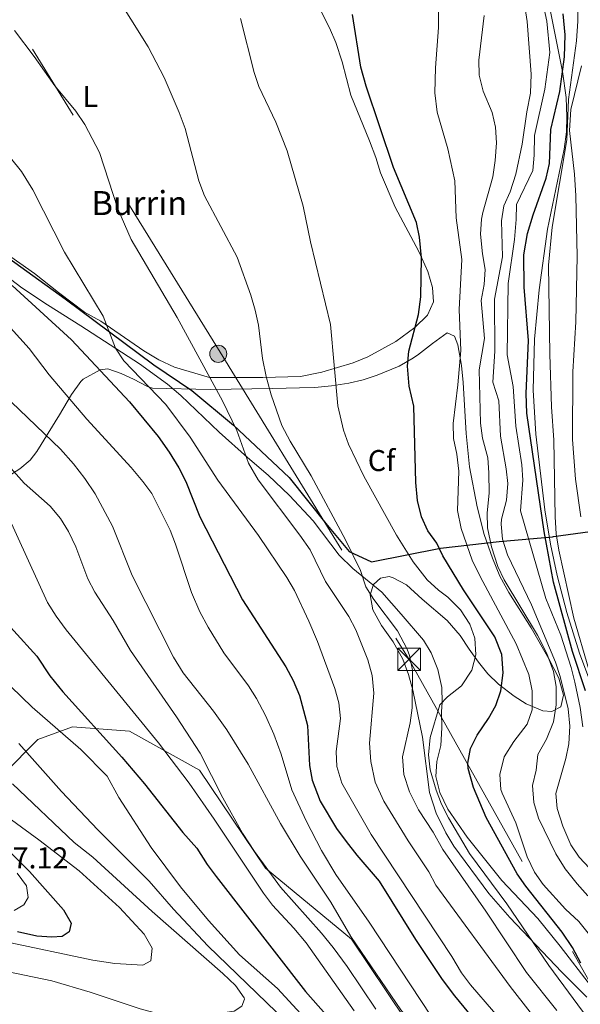
# Model space of a CAD drawing. Units: metres. Extents: x 614002 to 620890, y 4743257 to 4748000.
# Drawn here: x 614996 to 615183, y 4743424 to 4743752 of the extents above; entities that cross this region are included whole.
import ezdxf
from ezdxf.enums import TextEntityAlignment as Align

# ---------------------------------------------------------------- set-up
doc = ezdxf.new("R2010")
doc.units = ezdxf.units.M
doc.header["$MEASUREMENT"] = 0
doc.linetypes.add('DGN Style 3', pattern=[120.36416, 85.9744, -34.38976])
doc.linetypes.add('DGN Style 7', pattern=[171.9488, 77.37696000000001, -34.38976, 25.79232, -34.38976])
for name, color, linetype, lineweight in [('Nivel 1', 7, 'Continuous', 0), ('Nivel 11', 7, 'Continuous', 0), ('Nivel 21', 7, 'Continuous', 0), ('Nivel 32', 7, 'Continuous', 0), ('Nivel 35', 7, 'Continuous', 0), ('Nivel 36', 7, 'Continuous', 0), ('Nivel 37', 7, 'Continuous', 0), ('Nivel 4', 7, 'Continuous', 0), ('Nivel 41', 7, 'Continuous', 0), ('Nivel 44', 7, 'Continuous', 0), ('Nivel 5', 7, 'Continuous', 0), ('Nivel 51', 7, 'Continuous', 0), ('Nivel 57', 7, 'Continuous', 0)]:
    doc.layers.add(name, color=color, linetype=linetype, lineweight=lineweight)
doc.styles.add('Style-Arial', font='txt')
doc.styles.add('Style-Arial Narrow', font='txt')

# ---------------------------------------------------------------- blocks, each defined once
blk = doc.blocks.new('5PELE_1')
at = {"layer": 'Nivel 32', "linetype": 'Continuous', "lineweight": 0}
h = blk.add_hatch(color=9, dxfattribs=at)
edge = h.paths.add_edge_path()
edge.add_arc((0.001686539500951767, -0.004007060080766678), 2.85, 0, 360)
at = {"layer": 'Nivel 32', "color": 252, "linetype": 'Continuous', "lineweight": 0}
blk.add_circle((0.001686539500951767, -0.004007060080766678, 0.003000000000042746), 2.85, dxfattribs=at)
blk = doc.blocks.new('5TME_1')
at = {"layer": 'Nivel 32', "color": 7, "linetype": 'Continuous', "lineweight": 0}
for p, q in [((-3.75, 3.740000000223517), (3.75, -3.759999999776483)), ((3.719999998807907, 3.769999999552965), (-3.720000002533197, -3.790000000968575))]:
    blk.add_line(p, q, dxfattribs=at)
at = {"layer": 'Nivel 32', "color": 7, "linetype": 'Continuous', "lineweight": 0, "flags": 128}
blk.add_lwpolyline([(-3.75, -3.759999999776483), (3.75, -3.759999999776483), (3.75, 3.740000000223517), (-3.75, 3.740000000223517), (-3.720000002533197, -3.790000000968575)], dxfattribs=at)

msp = doc.modelspace()

# ---------------------------------------------------------------- linework, layer by layer
at = {"layer": 'Nivel 1', "color": 7, "linetype": 'Continuous', "lineweight": 30}
msp.add_polyline3d([(614987.6799999997, 4743676.029999999, 500.17), (615011.3999999985, 4743659.1, 496.08), (615040.8599999994, 4743637.15, 493.07), (615053.6099999994, 4743628.51, 491.82), (615067.3900000006, 4743616.960000001, 490.09), (615086.0399999991, 4743599.609999999, 487.08), (615098.2100000009, 4743584.24, 486.28), (615106.0199999996, 4743574.92, 485.26), (615113.3999999985, 4743571.560000001, 483.59), (615136.4400000013, 4743576.060000001, 474.76), (615155.9600000009, 4743578.24, 461.57), (615173.6999999993, 4743579.880000001, 446.78), (615174.0799999982, 4743579.92, 446.28), (615198.4400000013, 4743583.279999999, 444.08)], dxfattribs=at)
at = {"layer": 'Nivel 11', "color": 142, "linetype": 'Continuous', "lineweight": 13}
msp.add_polyline3d([(615183.1499999985, 4743586.52, 440.37), (615181.3500000015, 4743599, 440.37), (615180.4299999997, 4743612.279999999, 440.4), (615180.5100000016, 4743634.76, 440.82), (615181.5100000016, 4743651.4, 441.03), (615181.9499999993, 4743673.24, 441.33), (615181.4699999988, 4743693.32, 441.51), (615181.0300000012, 4743700.52, 441.57), (615179.4400000013, 4743715.08, 441.69), (615179.879999999, 4743722.119999999, 441.69), (615183.3999999985, 4743736.6, 441.75)], dxfattribs=at)
at = {"layer": 'Nivel 21', "color": 7, "linetype": 'DGN Style 3', "lineweight": 0}
msp.add_polyline3d([(614991.3099999987, 4743667.1, 500.04), (614996.879999999, 4743662.699999999, 499.62), (615005.5199999996, 4743657.07, 499.19), (615016.5500000007, 4743650.119999999, 498.06), (615036.1499999985, 4743637.4, 494.33), (615045.4699999988, 4743630.68, 493.87), (615049.9499999993, 4743626.92, 493.28), (615062.6400000006, 4743614.640000001, 491.86), (615072.1499999985, 4743606.199999999, 489.87), (615078.9499999993, 4743600.359999999, 488.85), (615086.1099999994, 4743593.640000001, 488.25), (615093.9400000013, 4743585.16, 487.59), (615102.6700000018, 4743573.720000001, 486.72), (615107.2300000004, 4743569.24, 485.84), (615116.870000001, 4743561.4, 484), (615123.3099999987, 4743554.08, 483.82), (615130.7100000009, 4743545.48, 483.6), (615133.3500000015, 4743541.25, 483.33), (615135.5100000016, 4743535.640000001, 482.85), (615136.8299999982, 4743529.720000001, 481.29), (615137.0100000016, 4743524.74, 479.98), (615136.7100000009, 4743521.720000001, 479.61), (615136.8299999982, 4743516.199999999, 479.05), (615136.5500000007, 4743510.359999999, 478.6), (615135.2300000004, 4743505, 479), (615134.8999999985, 4743500, 479.5), (615136.2199999988, 4743494.73, 479.61), (615138.8399999999, 4743489.140000001, 479.56), (615145.25, 4743479.869999999, 479.05), (615156.8299999982, 4743465.48, 478.09), (615168.7899999991, 4743452.76, 477.1), (615176.3099999987, 4743443.560000001, 476.6), (615186.370000001, 4743430.5, 474.68)], dxfattribs=at)
at = {"layer": 'Nivel 32', "color": 6, "linetype": 'DGN Style 7', "lineweight": 0}
msp.add_polyline3d([(614850.8999999985, 4743983.27, 515.39), (615063.0500000007, 4743641.310000001, 488.42), (615125.75, 4743539.290000001, 485.18), (615272.7899999991, 4743276.810000001, 463.88)], dxfattribs=at)
at = {"layer": 'Nivel 35', "color": 92, "linetype": 'DGN Style 3', "lineweight": 0}
for points in [[(615193.5899999999, 4743511.800000001, 446.99), (615182.7100000009, 4743541.08, 447.72), (615178.5100000016, 4743554.68, 448.01), (615175.2300000004, 4743566.970000001, 448.02), (615173, 4743577.34, 448.07), (615171.129999999, 4743588.82, 448.07), (615168.1400000006, 4743613.960000001, 447.99), (615167.2699999996, 4743628.68, 447.98), (615167.6900000013, 4743645.59, 447.98), (615169.2300000004, 4743662.040000001, 447.98), (615172.0899999999, 4743682.24, 448.01), (615177.5899999999, 4743708.84, 448.01), (615178.3599999994, 4743714.68, 447.95), (615178.5100000016, 4743719.67, 448.02), (615178.2199999988, 4743726.060000001, 448.28), (615177.1000000015, 4743734.73, 448.81), (615172.8399999999, 4743755.800000001, 450.17)], [(614992.2300000004, 4743599.960000001, 518.09), (614996.2300000004, 4743602.449999999, 516.24), (614999.7100000009, 4743605.380000001, 514.0600000000001), (615001.9499999993, 4743608.199999999, 512.6), (615009.4899999984, 4743620.439999999, 508.25), (615013.4899999984, 4743627.199999999, 505.52), (615016.5799999982, 4743631.550000001, 502.65), (615017.3500000015, 4743632.359999999, 502.04), (615023.0700000003, 4743635.4, 500.09), (615025.5899999999, 4743635.720000001, 497.63), (615030.0700000003, 4743634.16, 496), (615034.1499999985, 4743632.359999999, 495.05), (615038.5700000003, 4743630.029999999, 494.67), (615039.3900000006, 4743629.640000001, 494.48), (615040.5100000016, 4743629.32, 494), (615059.6900000013, 4743628.92, 488.94), (615080.5, 4743629.18, 483.89), (615089.4699999988, 4743629.4, 482), (615094.5899999999, 4743629.560000001, 481.61), (615100.1099999994, 4743630.119999999, 480.89), (615105.9100000001, 4743631, 479.15), (615110.6400000006, 4743632.109999999, 478.24), (615115.3399999999, 4743633.65, 477.38), (615122.5899999999, 4743636.689999999, 476.09), (615126.879999999, 4743639.1, 475.33), (615128.7100000009, 4743640.359999999, 475.01), (615133.75, 4743644.199999999, 474.89), (615138.629999999, 4743647.800000001, 473.72), (615141.0700000003, 4743646.68, 471.98), (615142.1900000013, 4743643.720000001, 471.35), (615143.3500000015, 4743636.92, 470.66), (615143.9899999984, 4743631.24, 470.39), (615144.9200000018, 4743614.24, 469.44)], [(615144.9200000018, 4743614.24, 469.44), (615146.0300000012, 4743603.16, 468.74), (615148.620000001, 4743589.800000001, 468.17), (615151, 4743580.66, 467.93), (615153.7399999984, 4743572.699999999, 467.86), (615156.1799999997, 4743566.699999999, 467.65), (615159.2100000009, 4743561.300000001, 467.63), (615166.5899999999, 4743549.560000001, 467.6), (615172.5100000016, 4743539.24, 467.27), (615175.7899999991, 4743532.76, 467.33), (615177.3900000006, 4743527.16, 467.36), (615176.4699999988, 4743523.24, 467.51), (615173.4699999988, 4743521.640000001, 467.75), (615170.5100000016, 4743521.960000001, 467.99), (615164.9100000001, 4743524.279999999, 471.26), (615160.9499999993, 4743526.82, 472.95), (615155.75, 4743530.76, 474.77), (615152.1499999985, 4743534.279999999, 476.63), (615149.0300000012, 4743538.060000001, 477.59), (615145.9100000001, 4743542.439999999, 478.85), (615142.9100000001, 4743547, 479.33), (615138.5899999999, 4743551.960000001, 480.65), (615130.3099999987, 4743559.109999999, 483.35), (615125.0300000012, 4743563.880000001, 484.13), (615120.629999999, 4743566.220000001, 484.86), (615119.3099999987, 4743566.6, 485.09), (615116.3900000006, 4743566.119999999, 485.63), (615114.0700000003, 4743563.960000001, 486.02), (615113.0300000012, 4743560.52, 486.32), (615113.8299999982, 4743555.59, 486.38), (615116.7300000004, 4743550.33, 486.32), (615120.629999999, 4743544.92, 485.93), (615123.870000001, 4743539.08, 484.82), (615125.75, 4743533.960000001, 484.01), (615127.1499999985, 4743528.76, 483.59), (615130.3900000006, 4743513.199999999, 483.49), (615132.7300000004, 4743494.699999999, 483.02), (615134.9299999997, 4743487.800000001, 483.02), (615138.1600000001, 4743481.27, 483.02), (615140.879999999, 4743476.810000001, 482.99), (615152.4699999988, 4743461.08, 482.99), (615159.4699999988, 4743453.16, 482.99), (615176.7899999991, 4743434.92, 481.73), (615180.4699999988, 4743431.24, 481.61), (615185.1900000013, 4743426.6, 480.26)]]:
    msp.add_polyline3d(points, dxfattribs=at)
at = {"layer": 'Nivel 35', "color": 2, "linetype": 'DGN Style 3', "lineweight": 0}
msp.add_polyline3d([(614990.9100000001, 4743500.92, 540.86), (615002.2300000004, 4743512.359999999, 537.17), (615013.7899999991, 4743516.6, 531.23), (615032.7899999991, 4743515.16, 526.85), (615056.1099999994, 4743502.199999999, 520.88), (615078.1499999985, 4743469.48, 515.78), (615106.7899999991, 4743445.880000001, 510.83), (615124.629999999, 4743419.290000001, 510.56)], dxfattribs=at)
at = {"layer": 'Nivel 36', "color": 92, "linetype": 'Continuous', "lineweight": 0}
msp.add_polyline3d([(614986.3900000006, 4743677.800000001, 499.43), (615001.1099999994, 4743667.48, 497.51), (615009.1499999985, 4743661.16, 496.13), (615017.7899999991, 4743654.68, 495.35), (615023.2300000004, 4743651.640000001, 495.23), (615037.5899999999, 4743641.800000001, 492.77), (615042.5899999999, 4743638.76, 492.05), (615047.75, 4743636.359999999, 491.24), (615059.4699999988, 4743632.92, 488.96), (615067.7899999991, 4743632.92, 486.95), (615077.2699999996, 4743632.92, 485.51), (615089.75, 4743633.16, 482.51), (615096.9100000001, 4743634.68, 480.68), (615107.2699999996, 4743637.720000001, 478.85), (615112.1900000013, 4743639.800000001, 477.74), (615121.5100000016, 4743644.84, 476.6), (615127.870000001, 4743649.560000001, 476.12), (615132.1099999994, 4743653.640000001, 475.91), (615134.0300000012, 4743658.040000001, 475.91), (615133.75, 4743662.84, 475.91), (615132.2300000004, 4743668.119999999, 475.97), (615129.1499999985, 4743674.84, 476), (615121.2699999996, 4743689.560000001, 476.06), (615116.3900000006, 4743701, 476.18), (615114.9100000001, 4743706.119999999, 476.21), (615112.8000000007, 4743711.720000001, 476.45), (615106.5199999996, 4743726.84, 476.87), (615103.6400000006, 4743737.960000001, 477.23), (615101.5199999996, 4743744.439999999, 477.5), (615099.3999999985, 4743749.32, 477.65), (615096.7199999988, 4743754.52, 477.65)], dxfattribs=at)
at = {"layer": 'Nivel 4', "color": 30, "linetype": 'Continuous', "lineweight": 30, "flags": 128}
for points, elevation in [([(615183.1799999997, 4743437.880000001), (615180.4200000018, 4743443.08), (615176.9899999984, 4743448.279999999), (615164.7899999991, 4743463.560000001), (615161.9400000013, 4743467.66), (615151.6700000018, 4743486.359999999), (615147.4100000001, 4743496.41), (615145.6799999997, 4743502.76), (615145.5100000016, 4743504.439999999), (615146.3500000015, 4743509.32), (615148.620000001, 4743513.790000001), (615152.4299999997, 4743519.32), (615154.8000000007, 4743523.720000001), (615156.5599999987, 4743528.58), (615157.3000000007, 4743534.540000001), (615156.879999999, 4743540.68), (615154.5199999996, 4743546.6), (615144.1099999994, 4743562.199999999), (615137.1499999985, 4743573.560000001), (615135.1499999985, 4743577.720000001), (615132.1499999985, 4743581.880000001), (615130.120000001, 4743586.439999999), (615128.7399999984, 4743591.939999999), (615128.1900000013, 4743597.880000001), (615127.5100000016, 4743623.32), (615125.9899999984, 4743630.040000001), (615125.3900000006, 4743636.68), (615125.8599999994, 4743641.65), (615129.0300000012, 4743653.800000001), (615129.8299999982, 4743659.720000001), (615130.0300000012, 4743672.68), (615129.3900000006, 4743679.560000001), (615128.379999999, 4743684.449999999), (615120.7100000009, 4743702.76), (615111.6000000015, 4743729.880000001), (615109.8399999999, 4743736.199999999), (615107.0899999999, 4743753.76)], 475), ([(615184.75, 4743528.6), (615180.3900000006, 4743541.640000001), (615174.0700000003, 4743564.76), (615170.9100000001, 4743581.640000001), (615165.120000001, 4743621), (615164.9800000004, 4743627.6), (615165.7600000016, 4743645.199999999), (615164.3099999987, 4743662.92), (615164.1999999993, 4743673.67), (615165.3900000006, 4743680.84), (615167.2300000004, 4743687.08), (615171.629999999, 4743699.24), (615172.75, 4743704.119999999), (615173.1600000001, 4743715.42), (615176.1999999993, 4743728.119999999), (615177.7399999984, 4743739.65), (615177.9100000001, 4743746.960000001), (615177.3200000003, 4743753.960000001)], 450), ([(614878.629999999, 4743668.359999999), (614896.5399999991, 4743653.35), (614920.3099999987, 4743637.16), (614929.1900000013, 4743630.359999999), (614937.629999999, 4743623.08), (614952.0100000016, 4743607.390000001), (614957.2699999996, 4743602.359999999), (614963.870000001, 4743593.800000001), (614969.5700000003, 4743584.77), (614975.379999999, 4743573.540000001), (614978.9600000009, 4743567.33), (614983.1099999994, 4743561.24), (614986.5100000016, 4743557), (615001.9499999993, 4743540.119999999), (615006.3099999987, 4743533.560000001), (615010.5899999999, 4743528.279999999), (615030.2699999996, 4743506.52), (615037.8399999999, 4743497.609999999), (615050.5199999996, 4743481.41)], 525), ([(614993.6799999997, 4743663.550000001), (615013.4699999988, 4743645.4), (615032.7800000012, 4743624.800000001), (615042.3900000006, 4743613.24), (615046.0300000012, 4743608.040000001), (615049.2300000004, 4743602.76), (615051.5100000016, 4743598.300000001), (615056.2300000004, 4743586.439999999), (615070.3999999985, 4743558.890000001), (615084.9100000001, 4743536.52), (615087.3500000015, 4743532.040000001), (615089.3900000006, 4743527), (615092.0599999987, 4743517.08), (615092.7899999991, 4743503.720000001), (615093.6400000006, 4743498.800000001), (615096.3099999987, 4743491.880000001), (615101.7899999991, 4743482.779999999), (615104.9699999988, 4743478.4), (615108.5, 4743473.85), (615115.9499999993, 4743465.24), (615128.0799999982, 4743445.74), (615136.9899999984, 4743432.439999999), (615141.0700000003, 4743427)], 500.0000000000001), ([(614986.2300000004, 4743481.48), (614999.5100000016, 4743468.439999999), (615010.8299999982, 4743455.640000001), (615013.3099999987, 4743451.24), (615012.6700000018, 4743448.359999999), (615010.3900000006, 4743446.76), (615006.9499999993, 4743446.52), (615001.9600000009, 4743446.880000001), (614995.5100000016, 4743448.359999999)], 550), ([(615050.5199999996, 4743481.41), (615055.2699999996, 4743476.199999999), (615058.7100000009, 4743470.76), (615061.6999999993, 4743466.74), (615091.4499999993, 4743428.460000001), (615104.9499999993, 4743413.16)], 525), ([(615141.0700000003, 4743427), (615153.9100000001, 4743411.4), (615161.2699999996, 4743403.93), (615176.1900000013, 4743391.279999999), (615181.1900000013, 4743387.48), (615191.4299999997, 4743380.76)], 500)]:
    msp.add_lwpolyline(points, dxfattribs=dict(at, elevation=elevation))
at = {"layer": 'Nivel 5', "color": 30, "linetype": 'Continuous', "lineweight": 0, "flags": 128}
for points, elevation in [([(615175.1900000013, 4743422.199999999), (615165.0599999987, 4743434.85), (615151.5599999987, 4743455.26), (615137.2300000004, 4743475.800000001), (615133.9899999984, 4743481.48), (615129.1099999994, 4743488.939999999), (615126.129999999, 4743494.98), (615124.2399999984, 4743500.68), (615123.7899999991, 4743506.640000001), (615126.3299999982, 4743517.960000001), (615126.9899999984, 4743522.92), (615127.0300000012, 4743535.449999999), (615126.0300000012, 4743540.359999999), (615125.3099999987, 4743542.42), (615122.1000000015, 4743548.59), (615114.2300000004, 4743558.93), (615111.5500000007, 4743563.16), (615109.75, 4743568.68), (615104.7899999991, 4743578.84), (615093.3200000003, 4743600.140000001), (615086.3099999987, 4743611.699999999), (615083.5799999982, 4743616.949999999), (615080.0300000012, 4743627.08), (615078.3500000015, 4743633.24), (615077.1499999985, 4743639.16), (615075.7300000004, 4743650.34), (615074.7100000009, 4743655.24), (615073.1900000013, 4743660.279999999), (615068.629999999, 4743672.939999999), (615057.8200000003, 4743693.380000001), (615055.8999999985, 4743698.34), (615051.3399999999, 4743715.73), (615049.3599999994, 4743721.1), (615044.3399999999, 4743732.74), (615039.0399999991, 4743742.92), (615027.5100000016, 4743761.529999999)], 485), ([(615185.870000001, 4743535.640000001), (615180.8200000003, 4743552.800000001), (615175.8000000007, 4743575.41), (615174.9200000018, 4743580.810000001), (615174.6600000001, 4743586.470000001), (615174.120000001, 4743612), (615173.4200000018, 4743623.109999999), (615172.8200000003, 4743640.630000001), (615172.4400000013, 4743670.24), (615173.6000000015, 4743682.92), (615178.5, 4743712.029999999), (615179.0799999982, 4743725.48), (615181.7199999988, 4743744.92), (615182.1600000001, 4743751.48), (615182.1600000001, 4743760.84)], 445), ([(615196.0700000003, 4743458.92), (615182.5500000007, 4743473.16), (615179.7800000012, 4743477.32), (615177.1900000013, 4743483.560000001), (615175.2699999996, 4743489.4), (615174.8299999982, 4743494.42), (615178.1900000013, 4743506.040000001), (615179.1999999993, 4743510.93), (615179.4699999988, 4743516.800000001), (615178.9200000018, 4743522.609999999), (615176.2699999996, 4743533.32), (615174.7300000004, 4743538.07), (615166.6700000018, 4743557.16), (615158.7800000012, 4743573.810000001), (615157.1099999994, 4743579.08), (615156.620000001, 4743584.08), (615156.75, 4743585.720000001), (615158.4299999997, 4743592.040000001), (615158.8299999982, 4743597.560000001), (615158.2699999996, 4743602.52), (615156.4100000001, 4743613.300000001), (615155.8299999982, 4743625.16), (615153.870000001, 4743631.32), (615154.5100000016, 4743641.640000001), (615154.379999999, 4743658.960000001), (615157.0700000003, 4743673.08), (615156.75, 4743685.08), (615157.5599999987, 4743690.01), (615159.6700000018, 4743694.66), (615161.5500000007, 4743700.6), (615163.620000001, 4743710.58), (615165.120000001, 4743721.32), (615166.3599999994, 4743727.48), (615166.6400000006, 4743733.880000001), (615165.2699999996, 4743751.42), (615164.2800000012, 4743757.880000001)], 460), ([(615183.879999999, 4743516.619999999), (615182.9299999997, 4743523.060000001), (615181.1499999985, 4743531.4), (615179.9499999993, 4743536.359999999), (615176.5199999996, 4743547.1), (615171.4800000004, 4743559.26), (615163.1099999994, 4743588.52), (615163.8299999982, 4743598.710000001), (615163.4899999984, 4743603.82), (615161.5500000007, 4743616.68), (615160.6700000018, 4743629.880000001), (615158.6600000001, 4743640.42), (615158.9699999988, 4743664.15), (615161.0300000012, 4743678.84), (615161.6700000018, 4743685.48), (615161.7399999984, 4743690.5), (615167.1499999985, 4743701.800000001), (615167.629999999, 4743706.84), (615167.6799999997, 4743713.48), (615171.120000001, 4743728.869999999), (615172.879999999, 4743741.08), (615171.8399999999, 4743751.470000001), (615170.120000001, 4743759.32)], 455), ([(615185.629999999, 4743447.880000001), (615182.5300000012, 4743451.800000001), (615178.0700000003, 4743455.939999999), (615170.629999999, 4743464.119999999), (615167.7199999988, 4743468.18), (615165.2600000016, 4743473.279999999), (615161.4699999988, 4743484.6), (615156.9200000018, 4743494.49), (615156.5100000016, 4743495.720000001), (615156.1600000001, 4743500.720000001), (615157.6600000001, 4743506.609999999), (615160.8299999982, 4743511.68), (615165.2300000004, 4743517.48), (615166.9200000018, 4743522.189999999), (615166.9100000001, 4743528.6), (615165.8299999982, 4743534.040000001), (615161.6499999985, 4743544.27), (615149.5899999999, 4743566.68), (615146.9899999984, 4743572.119999999), (615143.3299999982, 4743582.560000001), (615142.0700000003, 4743588.560000001), (615142.5100000016, 4743601.720000001), (615141.870000001, 4743607.32), (615140.7899999991, 4743612.6), (615140.6400000006, 4743617.6), (615142.1900000013, 4743630.439999999), (615143.1700000018, 4743641.83), (615142.629999999, 4743655.48), (615143.5599999987, 4743672.16), (615141.5899999999, 4743686.040000001), (615141.2300000004, 4743698.359999999), (615138.879999999, 4743709.040000001), (615135.3399999999, 4743721.18), (615134.5300000012, 4743727.66), (615134.7199999988, 4743735.960000001), (615135.7600000016, 4743749.4), (615135.7199999988, 4743756.52)], 470), ([(615187.1099999994, 4743417.24), (615172.5, 4743437.130000001), (615158.5100000016, 4743457.640000001), (615146.0300000012, 4743474.439999999), (615139.1099999994, 4743486.279999999), (615136.7899999991, 4743490.84), (615134.9299999997, 4743495.470000001), (615132.9499999993, 4743502.279999999), (615132.4200000018, 4743507.26), (615132.9699999988, 4743513.01), (615136.1499999985, 4743523.960000001), (615138.7100000009, 4743526.52), (615143.4299999997, 4743530.279999999), (615146.8299999982, 4743535.48), (615148.1499999985, 4743540.52), (615147.8299999982, 4743546.119999999), (615146.1400000006, 4743550.810000001), (615143.0700000003, 4743555.57), (615138.8999999985, 4743559.779999999), (615135.7100000009, 4743562.119999999), (615132.0199999996, 4743565.48), (615127.3099999987, 4743571.48), (615121.7899999991, 4743580.439999999), (615110.8999999985, 4743600.07), (615105.75, 4743610.68), (615104.0799999982, 4743615.380000001), (615102.1499999985, 4743623.48), (615099.7100000009, 4743650.52), (615093.120000001, 4743678.09), (615090.629999999, 4743689.960000001), (615085.3599999994, 4743708.359999999), (615081.5799999982, 4743717.83), (615075.8399999999, 4743729.720000001), (615074.3000000007, 4743734.470000001), (615069.7800000012, 4743752.34)], 480), ([(615185.5399999991, 4743460.359999999), (615181.9499999993, 4743464.290000001), (615177.9899999984, 4743469.359999999), (615174.8299999982, 4743474.359999999), (615169.0700000003, 4743486.199999999), (615167.4699999988, 4743491.4), (615167.1099999994, 4743497.08), (615168.2300000004, 4743502.119999999), (615168.8299999982, 4743507.32), (615171.75, 4743512.439999999), (615174.0300000012, 4743518.199999999), (615174.9899999984, 4743523.960000001), (615174.9100000001, 4743530.040000001), (615174.0899999999, 4743534.960000001), (615171.8000000007, 4743541), (615168.7399999984, 4743547.140000001), (615157.6700000018, 4743565.48), (615155.5599999987, 4743570.01), (615153.4200000018, 4743576.48), (615152.0700000003, 4743582.84), (615152.0100000016, 4743587.84), (615152.629999999, 4743594.359999999), (615152.5500000007, 4743601.16), (615152.129999999, 4743606.140000001), (615150.4299999997, 4743612.68), (615149.7100000009, 4743617.630000001), (615149.3099999987, 4743635.48), (615151.0700000003, 4743645.880000001), (615149.9100000001, 4743658.52), (615150.9499999993, 4743663.800000001), (615151.3200000003, 4743668.779999999), (615150.3900000006, 4743674.040000001), (615149.75, 4743680.6), (615150.0599999987, 4743685.57), (615150.5100000016, 4743687.800000001), (615153.7899999991, 4743699.720000001), (615154.6700000018, 4743705.16), (615155.0300000012, 4743711), (615154.6799999997, 4743716.199999999), (615153.5899999999, 4743721.08), (615150.6400000006, 4743728.199999999), (615149.2800000012, 4743733.48), (615149.2300000004, 4743738.48), (615150.9600000009, 4743753.4)], 465), ([(615105.9100000001, 4743553.32), (615098.129999999, 4743565.01), (615092.9600000009, 4743575.5), (615089.5700000003, 4743580.42), (615075.629999999, 4743598.84), (615072.3900000006, 4743604.359999999), (615068.5199999996, 4743615.27), (615063.75, 4743625.140000001), (615048.6700000018, 4743652.810000001), (615033.3599999994, 4743678.869999999), (615028.9499999993, 4743689), (615022.7899999991, 4743707.779999999), (615017.879999999, 4743717.08), (615014.9600000009, 4743721.560000001), (615007.879999999, 4743729.960000001), (615001.0300000012, 4743739.790000001), (614994.4400000013, 4743748.359999999)], 490), ([(615062.2699999996, 4743598.68), (615053.0300000012, 4743613), (615044.870000001, 4743623.880000001), (615030.8999999985, 4743638.439999999), (615028.1099999994, 4743642.6), (615024.0300000012, 4743653.32), (615011.1099999994, 4743674.609999999), (615000.5500000007, 4743695.4), (614996.8000000007, 4743701.48), (614993.1999999993, 4743706.040000001)], 495), ([(614993.120000001, 4743649.380000001), (614999.3500000015, 4743642.52), (615006.0799999982, 4743633.77), (615018.5500000007, 4743619), (615033.3900000006, 4743602.92), (615037.2699999996, 4743598.279999999), (615040.1900000013, 4743594.210000001), (615046.3500000015, 4743582.040000001), (615048.1499999985, 4743577.369999999), (615053.4299999997, 4743561.25), (615056.2699999996, 4743554.92), (615058.9899999984, 4743549.800000001), (615064.1900000013, 4743541.23), (615072.4699999988, 4743530.199999999), (615075.1400000006, 4743525.970000001), (615078.1400000006, 4743520.32), (615080.8599999994, 4743514.16), (615083.3299999982, 4743507.49), (615086.870000001, 4743495.640000001), (615091.6700000018, 4743485.24), (615096.7300000004, 4743475.380000001), (615101.5100000016, 4743467.4), (615112.6700000018, 4743451.560000001), (615133.3500000015, 4743420.279999999)], 505), ([(614990.6900000013, 4743627.310000001), (615009.8000000007, 4743609.060000001), (615014.1099999994, 4743604.18), (615017.8900000006, 4743599.25), (615021.379999999, 4743594.119999999), (615027.1099999994, 4743583.4), (615033.7100000009, 4743566.92), (615047.4299999997, 4743539.800000001), (615050.7100000009, 4743534.6), (615060.75, 4743521.83), (615065.1900000013, 4743515.560000001), (615072.3099999987, 4743504.119999999), (615083.0799999982, 4743484.4), (615089.6600000001, 4743473.550000001), (615099.870000001, 4743458.24), (615106.5500000007, 4743446.84)], 510), ([(614979.120000001, 4743618.48), (614997.6799999997, 4743597.66), (615006.3299999982, 4743590.02), (615009.7699999996, 4743585.970000001)], 515), ([(615190.2699999996, 4743385.960000001), (615178.5799999982, 4743396.050000001), (615169.6900000013, 4743404.43), (615161.6799999997, 4743412.91), (615146.4400000013, 4743430.720000001), (615143.3900000006, 4743434.68), (615140.1499999985, 4743440.119999999), (615113.2699999996, 4743480.76), (615103.4899999984, 4743497.800000001), (615101.879999999, 4743503.359999999), (615101.629999999, 4743508.359999999), (615103.0899999999, 4743519.369999999), (615102.5899999999, 4743524.52), (615101.1900000013, 4743529.32), (615095.4299999997, 4743545), (615092.5899999999, 4743551.810000001), (615087.7399999984, 4743561.949999999), (615085.2300000004, 4743566.279999999), (615075.7300000004, 4743580.25), (615062.2699999996, 4743598.68)], 495), ([(614992.2699999996, 4743586.92), (615005.5199999996, 4743557.939999999), (615008.3399999999, 4743553.41), (615011.75, 4743548.84), (615042.4800000004, 4743511.27), (615052.6999999993, 4743497.82), (615061, 4743485.9), (615077.3900000006, 4743461.16), (615080.4299999997, 4743457.189999999), (615087.5799999982, 4743449.529999999), (615091.6499999985, 4743444.66), (615107.629999999, 4743422.060000001)], 520), ([(615009.7699999996, 4743585.970000001), (615012.4400000013, 4743581.609999999), (615014.8900000006, 4743576.48), (615018.9499999993, 4743565.800000001), (615021.2699999996, 4743561.369999999), (615027.3900000006, 4743551.960000001), (615033.1499999985, 4743542), (615048.5100000016, 4743519.92), (615056.3000000007, 4743507.859999999), (615063.8399999999, 4743492.93), (615070.4800000004, 4743481.220000001), (615074.3900000006, 4743475.040000001), (615083.1000000015, 4743463.16), (615096.7199999988, 4743447.949999999), (615100.6099999994, 4743443.07), (615105.3099999987, 4743436.84), (615114.8399999999, 4743422.619999999)], 515), ([(615186.4699999988, 4743397.73), (615178.7899999991, 4743405.48), (615159.6700000018, 4743430.119999999), (615134.8599999994, 4743463.84), (615132.5500000007, 4743468.279999999), (615125.6700000018, 4743478.59), (615117.5500000007, 4743491.880000001), (615114.629999999, 4743498.119999999), (615113.1499999985, 4743505.08), (615112.7100000009, 4743511.16), (615114.1499999985, 4743527.800000001), (615113.629999999, 4743533.640000001), (615112.2199999988, 4743538.939999999), (615108.25, 4743548.9), (615105.9100000001, 4743553.32)], 490), ([(614993.2800000012, 4743530.029999999), (615000.3200000003, 4743523.18), (615016.5899999999, 4743509), (615025.3900000006, 4743500.17), (615029.2300000004, 4743493.08), (615040.0700000003, 4743476.439999999), (615049.75, 4743463.300000001), (615059.1099999994, 4743452.119999999), (615069.3900000006, 4743440.68), (615082.0700000003, 4743429.48), (615093.6600000001, 4743416.92), (615102.6700000018, 4743408.84), (615109.7899999991, 4743400.76), (615110.3500000015, 4743397.16), (615108.4699999988, 4743394.52), (615104.9499999993, 4743393.32), (615087.9100000001, 4743394.84), (615082.0300000012, 4743396.199999999), (615077.0300000012, 4743396.779999999), (615066.75, 4743393.4), (615050.7899999991, 4743394.130000001), (615035.4299999997, 4743397.800000001), (615022.2300000004, 4743400.439999999), (614987.4800000004, 4743409.040000001)], 530), ([(614995.9499999993, 4743511.08), (615010.1900000013, 4743495.060000001), (615022.3000000007, 4743482.279999999), (615039.3900000006, 4743465.16), (615047.4299999997, 4743455.880000001), (615058.9499999993, 4743443.640000001), (615084.9499999993, 4743418.52), (615085.5100000016, 4743415.32), (615084.0300000012, 4743411.880000001), (615080.6700000018, 4743409.560000001), (615069.1900000013, 4743407.08), (615063.5899999999, 4743405.4), (615058.5899999999, 4743405.6), (615047.9899999984, 4743406.68), (615044.870000001, 4743404.68), (615040.2699999996, 4743402.699999999), (615035.1799999997, 4743402.560000001), (615015.0700000003, 4743409.32), (615003.1700000018, 4743412.15), (614993.9100000001, 4743413.720000001)], 535), ([(614993.870000001, 4743497.640000001), (615014.370000001, 4743478.109999999), (615020.5899999999, 4743473.24), (615040.3900000006, 4743455.16), (615063.9100000001, 4743434.439999999), (615068.1099999994, 4743430.52), (615070.9800000004, 4743426.369999999), (615071.1499999985, 4743425.960000001), (615070.2699999996, 4743423.560000001), (615067.629999999, 4743421.960000001), (615058.2199999988, 4743420.609999999), (615052.5100000016, 4743419.16), (615047.5300000012, 4743419.68), (615036.3099999987, 4743422.76), (615019.7300000004, 4743428.27), (615006.870000001, 4743432.040000001), (614988.5500000007, 4743435.800000001)], 540), ([(614989.2300000004, 4743488.619999999), (615002.5500000007, 4743479), (615015.9899999984, 4743468.68), (615029.4200000018, 4743456.4), (615037.6700000018, 4743447.560000001), (615040.3099999987, 4743442.92), (615039.9100000001, 4743438.68), (615037.1900000013, 4743437.24), (615027.8900000006, 4743437.810000001), (615020.5500000007, 4743438.92), (614991.1499999985, 4743445.16)], 545), ([(614995.3500000015, 4743467.880000001), (614998.4299999997, 4743463.640000001), (614998.9899999984, 4743459.800000001), (614997.5899999999, 4743457.32), (614994.3900000006, 4743455.4)], 555), ([(615106.5500000007, 4743446.84), (615123.2399999984, 4743422.33), (615127.0300000012, 4743417.48), (615134.3099999987, 4743409.880000001), (615151.6799999997, 4743394.51), (615157.0700000003, 4743390.59), (615165.0700000003, 4743385.560000001), (615176.2300000004, 4743379.4), (615201.9299999997, 4743367.65), (615202.629999999, 4743367.24), (615205.629999999, 4743363.48), (615205.8299999982, 4743360.279999999), (615203.7100000009, 4743356.52), (615200.4299999997, 4743354.52), (615194.0300000012, 4743353.16), (615183.629999999, 4743352.42), (615168.0700000003, 4743353.48), (615149.629999999, 4743353.720000001), (615134.1700000018, 4743356.66), (615121.5899999999, 4743357.560000001), (615114.870000001, 4743357.32), (615109.9299999997, 4743358.130000001), (615099.4299999997, 4743361.720000001)], 510)]:
    msp.add_lwpolyline(points, dxfattribs=dict(at, elevation=elevation))
at = {"layer": 'Nivel 51', "color": 151, "linetype": 'Continuous', "lineweight": 13}
msp.add_polyline3d([(615183.3999999985, 4743736.6, 441.75), (615179.879999999, 4743722.119999999, 441.69), (615179.4400000013, 4743715.08, 441.69), (615181.0300000012, 4743700.52, 441.57), (615181.4699999988, 4743693.32, 441.51), (615181.9499999993, 4743673.24, 441.33), (615181.5100000016, 4743651.4, 441.03), (615180.5100000016, 4743634.76, 440.82), (615180.4299999997, 4743612.279999999, 440.4), (615181.3500000015, 4743599, 440.37), (615183.1499999985, 4743586.52, 440.37)], dxfattribs=at)
at = {"layer": 'Nivel 57', "color": 92, "linetype": 'DGN Style 3', "lineweight": 0}
for points in [[(615172.8399999999, 4743755.800000001, 450.17), (615177.1000000015, 4743734.73, 448.81), (615178.2199999988, 4743726.060000001, 448.28), (615178.5100000016, 4743719.67, 448.02), (615178.3599999994, 4743714.68, 447.95), (615177.5899999999, 4743708.84, 448.01), (615172.0899999999, 4743682.24, 448.01), (615169.2300000004, 4743662.040000001, 447.98), (615167.6900000013, 4743645.59, 447.98), (615167.2699999996, 4743628.68, 447.98), (615168.1400000006, 4743613.960000001, 447.99), (615171.129999999, 4743588.82, 448.07), (615173, 4743577.34, 448.07), (615175.2300000004, 4743566.970000001, 448.02), (615178.5100000016, 4743554.68, 448.01), (615182.7100000009, 4743541.08, 447.72), (615193.5899999999, 4743511.800000001, 446.99)], [(615185.1900000013, 4743426.6, 480.26), (615180.4699999988, 4743431.24, 481.61), (615176.7899999991, 4743434.92, 481.73), (615159.4699999988, 4743453.16, 482.99), (615152.4699999988, 4743461.08, 482.99), (615140.879999999, 4743476.810000001, 482.99), (615138.1600000001, 4743481.27, 483.02), (615134.9299999997, 4743487.800000001, 483.02), (615132.7300000004, 4743494.699999999, 483.02), (615130.3900000006, 4743513.199999999, 483.49), (615127.1499999985, 4743528.76, 483.59), (615125.75, 4743533.960000001, 484.01), (615123.870000001, 4743539.08, 484.82), (615120.629999999, 4743544.92, 485.93), (615116.7300000004, 4743550.33, 486.32), (615113.8299999982, 4743555.59, 486.38), (615113.0300000012, 4743560.52, 486.32), (615114.0700000003, 4743563.960000001, 486.02), (615116.3900000006, 4743566.119999999, 485.63), (615119.3099999987, 4743566.6, 485.09), (615120.629999999, 4743566.220000001, 484.86), (615125.0300000012, 4743563.880000001, 484.13), (615130.3099999987, 4743559.109999999, 483.35), (615138.5899999999, 4743551.960000001, 480.65), (615142.9100000001, 4743547, 479.33), (615145.9100000001, 4743542.439999999, 478.85), (615149.0300000012, 4743538.060000001, 477.59), (615152.1499999985, 4743534.279999999, 476.63), (615155.75, 4743530.76, 474.77), (615160.9499999993, 4743526.82, 472.95), (615164.9100000001, 4743524.279999999, 471.26), (615170.5100000016, 4743521.960000001, 467.99), (615173.4699999988, 4743521.640000001, 467.75), (615176.4699999988, 4743523.24, 467.51), (615177.3900000006, 4743527.16, 467.36), (615175.7899999991, 4743532.76, 467.33), (615172.5100000016, 4743539.24, 467.27), (615166.5899999999, 4743549.560000001, 467.6), (615159.2100000009, 4743561.300000001, 467.63), (615156.1799999997, 4743566.699999999, 467.65), (615153.7399999984, 4743572.699999999, 467.86), (615151, 4743580.66, 467.93), (615148.620000001, 4743589.800000001, 468.17), (615146.0300000012, 4743603.16, 468.74), (615144.9200000018, 4743614.24, 469.44), (615143.9899999984, 4743631.24, 470.39), (615143.3500000015, 4743636.92, 470.66), (615142.1900000013, 4743643.720000001, 471.35), (615141.0700000003, 4743646.68, 471.98), (615138.629999999, 4743647.800000001, 473.72), (615133.75, 4743644.199999999, 474.89), (615128.7100000009, 4743640.359999999, 475.01), (615126.879999999, 4743639.1, 475.33), (615122.5899999999, 4743636.689999999, 476.09), (615115.3399999999, 4743633.65, 477.38), (615110.6400000006, 4743632.109999999, 478.24), (615105.9100000001, 4743631, 479.15), (615100.1099999994, 4743630.119999999, 480.89), (615094.5899999999, 4743629.560000001, 481.61), (615089.4699999988, 4743629.4, 482), (615080.5, 4743629.18, 483.89), (615059.6900000013, 4743628.92, 488.94), (615040.5100000016, 4743629.32, 494), (615039.3900000006, 4743629.640000001, 494.48), (615038.5700000003, 4743630.029999999, 494.67), (615034.1499999985, 4743632.359999999, 495.05), (615030.0700000003, 4743634.16, 496), (615025.5899999999, 4743635.720000001, 497.63), (615023.0700000003, 4743635.4, 500.09), (615017.3500000015, 4743632.359999999, 502.04), (615016.5799999982, 4743631.550000001, 502.65), (615013.4899999984, 4743627.199999999, 505.52), (615009.4899999984, 4743620.439999999, 508.25), (615001.9499999993, 4743608.199999999, 512.6), (614999.7100000009, 4743605.380000001, 514.0600000000001), (614996.2300000004, 4743602.449999999, 516.24), (614992.2300000004, 4743599.960000001, 518.09)], [(614990.9100000001, 4743500.92, 540.86), (615002.2300000004, 4743512.359999999, 537.17), (615013.7899999991, 4743516.6, 531.23), (615032.7899999991, 4743515.16, 526.85), (615056.1099999994, 4743502.199999999, 520.88), (615078.1499999985, 4743469.48, 515.78), (615106.7899999991, 4743445.880000001, 510.83), (615124.629999999, 4743419.290000001, 510.56), (615125.7600000016, 4743419.1, 510), (615130.1900000013, 4743418.35, 508), (615134.7100000009, 4743416.68, 506.23), (615138.4499999993, 4743414.82, 505), (615139.870000001, 4743414.119999999, 504.61), (615147.3200000003, 4743409.529999999, 503.29), (615151.5500000007, 4743406.92, 502.86), (615162.4699999988, 4743401.4, 501.44), (615167.370000001, 4743398.75, 500), (615168.7100000009, 4743398.040000001, 499.49), (615174.9100000001, 4743394.92, 497.18), (615180.9499999993, 4743391.960000001, 496.58), (615187.3900000006, 4743388.92, 495.44)], [(615124.629999999, 4743419.290000001, 510.56), (615106.7899999991, 4743445.880000001, 510.83), (615078.1499999985, 4743469.48, 515.78), (615056.1099999994, 4743502.199999999, 520.88), (615032.7899999991, 4743515.16, 526.85), (615013.7899999991, 4743516.6, 531.23), (615002.2300000004, 4743512.359999999, 537.17), (614990.9100000001, 4743500.92, 540.86)]]:
    msp.add_polyline3d(points, dxfattribs=at)

# ---------------------------------------------------------------- block references
at = {"layer": 'Nivel 32', "color": 252, "linetype": 'Continuous', "lineweight": 0}
msp.add_blockref('5PELE_1', (615062.3599999994, 4743640.76, 488.62), dxfattribs=at)
at = {"layer": 'Nivel 32', "color": 7, "linetype": 'Continuous', "lineweight": 0}
msp.add_blockref('5TME_1', (615125.9499999993, 4743539.08, 485.12), dxfattribs=at)

# ---------------------------------------------------------------- texts
at = {"layer": 'Nivel 37', "color": 92, "linetype": 'Continuous', "lineweight": 0}
for s, style, p in [('L', 'Style-Arial Narrow', (615019.7231471054, 4743726.429979999, 488.95)), ('Cf', 'Style-Arial', (615116.7787632234, 4743605.229979999, 478.25))]:
    msp.add_text(s, height=6.99996, dxfattribs=dict(at, style=style)).set_placement(p, align=Align.MIDDLE_CENTER)
at = {"layer": 'Nivel 41', "color": 7, "linetype": 'Continuous', "lineweight": 0, "style": 'Style-Arial'}
msp.add_text('557.12', height=6.99996, dxfattribs=at).set_placement((614983.2600000016, 4743469.470000001, 557.12))
at = {"layer": 'Nivel 44', "color": 7, "linetype": 'Continuous', "lineweight": 0, "style": 'Style-Arial'}
msp.add_text('Burrin', height=7.999980000000001, dxfattribs=at).set_placement((615020.1000000015, 4743686.949999999, 491.97))

doc.saveas('drawing.dxf')
